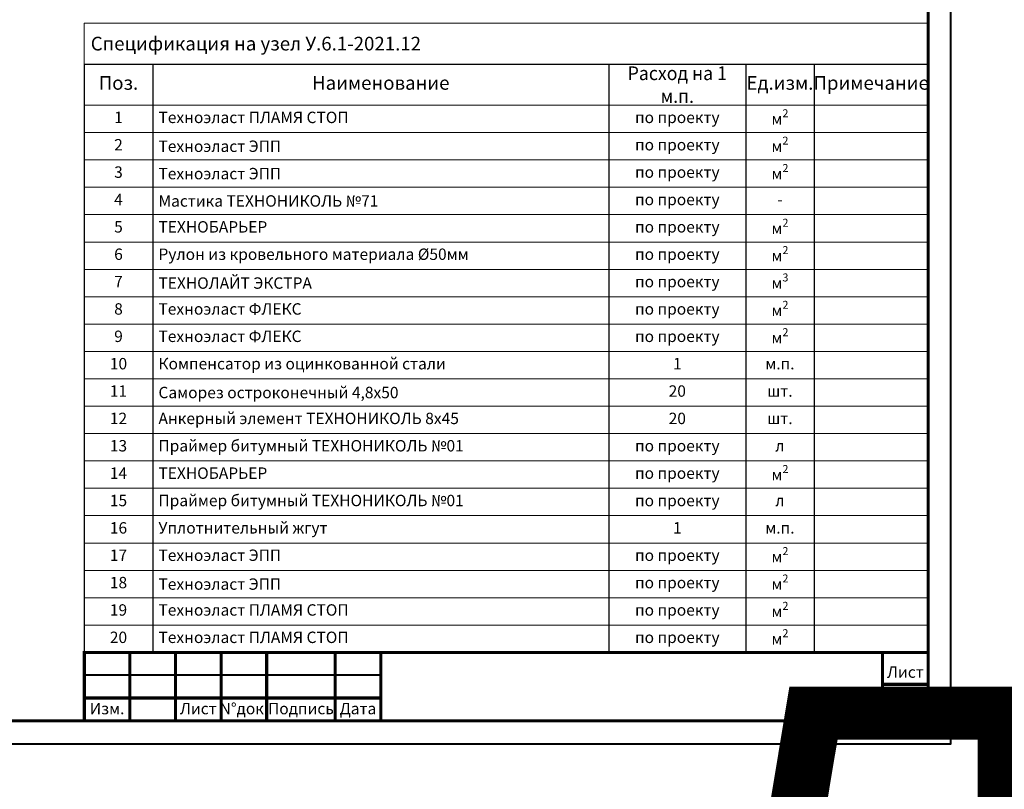
# Model space of a CAD drawing. Units: millimetres. Extents: x 76916 to 112139, y -38060 to 2974.
# Drawn here: x 83498 to 85656, y -19120 to -17433 of the extents above; entities that cross this region are included whole.
import ezdxf
from ezdxf.enums import TextEntityAlignment as Align

# ---------------------------------------------------------------- set-up
doc = ezdxf.new("R2018")
doc.units = ezdxf.units.MM
doc.layers.get('0').update_dxf_attribs({"lineweight": 30})
doc.layers.get('DEFPOINTS').update_dxf_attribs({"color": 251, "lineweight": 0})
doc.layers.add('TN-ТАБЛИЦЫ', color=7, linetype='Continuous', lineweight=40, true_color=0x000000)
doc.styles.get("Standard").update_dxf_attribs({"font": 'txt.shx'})
doc.styles.add('TN-Текст', font='isocpeur.ttf')

# ---------------------------------------------------------------- blocks, each defined once
blk = doc.blocks.new('*U65')
blk.add_lwpolyline([(0, 0), (420, 0), (420, 297), (0, 297)], close=True)
at = {"const_width": 0.7}
for points in [[(20, 5), (415, 5), (415, 292), (20, 292)], [(230, 20), (230, 5), (415, 5), (415, 20)]]:
    blk.add_lwpolyline(points, close=True, dxfattribs=at)
for points in [[(240, 20), (240, 5)], [(250, 20), (250, 5)], [(260, 20), (260, 5)], [(270, 20), (270, 5)], [(285, 20), (285, 5)], [(295, 20), (295, 5)], [(405, 20), (405, 5)], [(405, 13), (415, 13)], [(295, 10), (230, 10)]]:
    blk.add_lwpolyline(points, dxfattribs=at)
blk.add_lwpolyline([(295, 15), (230, 15)])
at = {"color": 0, "style": 'TN-Текст'}
for s, p in [('Лист', (410, 13.67)), ('Изм.', (235, 5.67)), ('Лист', (255, 5.67)), ('N%%Dдок.', (265, 5.67)), ('Подпись', (277.5, 5.67)), ('Дата', (290, 5.67))]:
    blk.add_text(s, height=2.5, dxfattribs=at).set_placement(p, align=Align.BOTTOM_CENTER)
blk.add_text('Формат', height=2.5, dxfattribs=at).set_placement((383, 1.5))
at = {"color": 0, "lineweight": 30, "flags": 104}
blk.add_attdef('ФОРМА6', text='', height=3.5, dxfattribs=at).set_placement((350, 12.5), align=Align.MIDDLE_CENTER)
at = {"color": 0, "style": 'TN-Текст', "flags": 8}
blk.add_attdef('ЛИСТ__', text='', height=2.5, dxfattribs=at).set_placement((410, 9.5), align=Align.MIDDLE_CENTER)
blk.add_attdef('ФОРМАТ', (397, 1.5), '', height=2.5, dxfattribs=at)
blk = doc.blocks.new('*T687')
at = {"layer": 'DEFPOINTS', "color": 8, "linetype": 'ByBlock', "lineweight": 0, "transparency": 16777216}
for p, q in [((0, 0), (1850, 0)), ((0, 0), (0, -90)), ((1850, 0), (1850, -90))]:
    blk.add_line(p, q, dxfattribs=at)
at = {"layer": 'TN-ТАБЛИЦЫ', "color": 0, "lineweight": 30, "transparency": 16777216}
for p, q in [((0, -90), (1850, -90)), ((0, -90), (0, -1380)), ((150, -90), (150, -1380)), ((1150, -90), (1150, -1380)), ((1450, -90), (1450, -1380)), ((1600, -90), (1600, -1380)), ((1850, -90), (1850, -1380))]:
    blk.add_line(p, q, dxfattribs=at)
at = {"layer": 'TN-ТАБЛИЦЫ', "color": 0, "linetype": 'ByBlock', "lineweight": 20, "transparency": 16777216}
for p, q in [((0, -180), (1850, -180)), ((0, -240), (1850, -240)), ((0, -300), (1850, -300)), ((0, -360), (1850, -360)), ((0, -420), (1850, -420)), ((0, -480), (1850, -480)), ((0, -540), (1850, -540)), ((0, -600), (1850, -600)), ((0, -660), (1850, -660)), ((0, -720), (1850, -720)), ((0, -780), (1850, -780)), ((0, -840), (1850, -840)), ((0, -900), (1850, -900)), ((0, -960), (1850, -960)), ((0, -1020), (1850, -1020)), ((0, -1080), (1850, -1080)), ((0, -1140), (1850, -1140)), ((0, -1200), (1850, -1200)), ((0, -1260), (1850, -1260)), ((0, -1320), (1850, -1320)), ((0, -1380), (1850, -1380))]:
    blk.add_line(p, q, dxfattribs=at)
at = {"layer": 'TN-ТАБЛИЦЫ', "color": 7, "lineweight": 13, "transparency": 16777216, "style": 'TN-Текст'}
for s, insert, char_height, width, attachment_point in [('{\\fISOCPEUR|b1|i0|c204|p34; Спецификация на узел \\C1;У.6.1-2021.12}', (5, -45), 30, 1840, 4), ('{\\W0.95;Расход на 1 м.п. }', (1300, -135), 30, 290, 5), ('Поз.', (75, -135), 30, 140, 5), ('Наименование', (650, -135), 30, 990, 5), ('Ед.изм.', (1525, -135), 30, 140, 5), ('Примечание', (1725, -135), 30, 240, 5), ('1', (75, -210), 25, 140, 5), (' Техноэласт ПЛАМЯ СТОП', (155, -210), 25, 990, 4), ('\\A1;м{\\H0.7x;\\S2^ ;}', (1525, -210), 25, 140, 5), ('по проекту', (1300, -210), 25, 290, 5), ('2', (75, -270), 25, 140, 5), ('{\\C0; Техноэласт ЭПП}', (155, -270), 25, 990, 4), ('\\A1;м{\\H0.7x;\\S2^ ;}', (1525, -270), 25, 140, 5), ('по проекту', (1300, -270), 25, 290, 5), ('3', (75, -330), 25, 140, 5), ('{\\C0; Техноэласт ЭПП}', (155, -330), 25, 990, 4), ('по проекту', (1300, -330), 25, 290, 5), ('\\A1;м{\\H0.7x;\\S2^ ;}', (1525, -330), 25, 140, 5), ('4', (75, -390), 25, 140, 5), ('{\\C256; Мастика ТЕХНОНИКОЛЬ №71}', (155, -390), 25, 990, 4), ('по проекту', (1300, -390), 25, 290, 5), ('-', (1525, -390), 25, 140, 5), ('\\A1;м{\\H0.7x;\\S2^ ;}', (1525, -450), 25, 140, 5), ('5', (75, -450), 25, 140, 5), (' ТЕХНОБАРЬЕР', (155, -450), 25, 990, 4), ('по проекту', (1300, -450), 25, 290, 5), ('6', (75, -510), 25, 140, 5), (' Рулон из кровельного материала %%C50мм', (155, -510), 25, 990, 4), ('\\A1;м{\\H0.7x;\\S2^ ;}', (1525, -510), 25, 140, 5), ('по проекту', (1300, -510), 25, 290, 5), ('7', (75, -570), 25, 140, 5), ('{\\C256; ТЕХНОЛАЙТ ЭКСТРА}', (155, -570), 25, 990, 4), ('по проекту', (1300, -570), 25, 290, 5), ('\\A1;м{\\H0.7x;\\S3^ ;}', (1525, -570), 25, 140, 5), ('8', (75, -630), 25, 140, 5), (' Техноэласт ФЛЕКС', (155, -630), 25, 990, 4), ('по проекту', (1300, -630), 25, 290, 5), ('\\A1;м{\\H0.7x;\\S2^ ;}', (1525, -630), 25, 140, 5), ('\\A1;м{\\H0.7x;\\S2^ ;}', (1525, -690), 25, 140, 5), ('9', (75, -690), 25, 140, 5), (' Техноэласт ФЛЕКС', (155, -690), 25, 990, 4), ('по проекту', (1300, -690), 25, 290, 5), ('10', (75, -750), 25, 140, 5), (' Компенсатор из оцинкованной стали', (155, -750), 25, 990, 4), ('1', (1300, -750), 25, 290, 5), ('м.п.', (1525, -750), 25, 140, 5), ('11', (75, -810), 25, 140, 5), ('{\\C256; Саморез остроконечный 4,8х50}', (155, -810), 25, 990, 4), ('20', (1300, -810), 25, 290, 5), ('шт.', (1525, -810), 25, 140, 5), ('12', (75, -870), 25, 140, 5), (' Анкерный элемент ТЕХНОНИКОЛЬ 8х45', (155, -870), 25, 990, 4), ('20', (1300, -870), 25, 290, 5), ('шт.', (1525, -870), 25, 140, 5), ('13', (75, -930), 25, 140, 5), (' Праймер битумный ТЕХНОНИКОЛЬ №01', (155, -930), 25, 990, 4), ('по проекту', (1300, -930), 25, 290, 5), ('л', (1525, -930), 25, 140, 5), ('\\A1;м{\\H0.7x;\\S2^ ;}', (1525, -990), 25, 140, 5), ('14', (75, -990), 25, 140, 5), (' ТЕХНОБАРЬЕР', (155, -990), 25, 990, 4), ('по проекту', (1300, -990), 25, 290, 5), ('15', (75, -1050), 25, 140, 5), (' Праймер битумный ТЕХНОНИКОЛЬ №01', (155, -1050), 25, 990, 4), ('по проекту', (1300, -1050), 25, 290, 5), ('л', (1525, -1050), 25, 140, 5), ('16', (75, -1110), 25, 140, 5), (' Уплотнительный жгут', (155, -1110), 25, 990, 4), ('1', (1300, -1110), 25, 290, 5), ('м.п.', (1525, -1110), 25, 140, 5), ('17', (75, -1170), 25, 140, 5), (' Техноэласт ЭПП', (155, -1170), 25, 990, 4), ('по проекту', (1300, -1170), 25, 290, 5), ('\\A1;м{\\H0.7x;\\S2^ ;}', (1525, -1170), 25, 140, 5), ('\\A1;м{\\H0.7x;\\S2^ ;}', (1525, -1230), 25, 140, 5), ('18', (75, -1230), 25, 140, 5), ('{\\C0; Техноэласт ЭПП}', (155, -1230), 25, 990, 4), ('по проекту', (1300, -1230), 25, 290, 5), ('\\A1;м{\\H0.7x;\\S2^ ;}', (1525, -1290), 25, 140, 5), ('19', (75, -1290), 25, 140, 5), (' Техноэласт ПЛАМЯ СТОП', (155, -1290), 25, 990, 4), ('по проекту', (1300, -1290), 25, 290, 5), ('20', (75, -1350), 25, 140, 5), (' Техноэласт ПЛАМЯ СТОП', (155, -1350), 25, 990, 4), ('\\A1;м{\\H0.7x;\\S2^ ;}', (1525, -1350), 25, 140, 5), ('по проекту', (1300, -1350), 25, 290, 5)]:
    blk.add_mtext(s, dxfattribs=dict(at, insert=insert, char_height=char_height, width=width, attachment_point=attachment_point))

msp = doc.modelspace()

# ---------------------------------------------------------------- block references
msp.add_blockref('*T687', (83639.1, -17440))
at = {"layer": 'TN-ТАБЛИЦЫ', "color": 7}
ref = msp.add_blockref('*U65', (81339.1, -19020), dxfattribs=dict(at, xscale=10, yscale=10, zscale=10))
ref.add_attrib('ФОРМАТ', 'А3', (85309.1, -19005), dxfattribs={"layer": '0', "color": 0, "height": 25, "style": 'TN-Текст'})
lines = msp.add_mtext('Деформационный шов. Вариант 1', dxfattribs={"layer": '0', "color": 0, "insert": (84839.1, -18895), "char_height": 1092.237, "attachment_point": 1})
ref.add_attrib('ФОРМА6', '', (84839.1, -18895), dxfattribs={"flags": 104}).embed_mtext(lines)
ref.add_attrib('ЛИСТ__', '6.1', dxfattribs={"layer": '0', "color": 0, "height": 25, "style": 'TN-Текст'}).set_placement((85439.1, -18925), align=Align.MIDDLE_CENTER)

doc.saveas('drawing.dxf')
